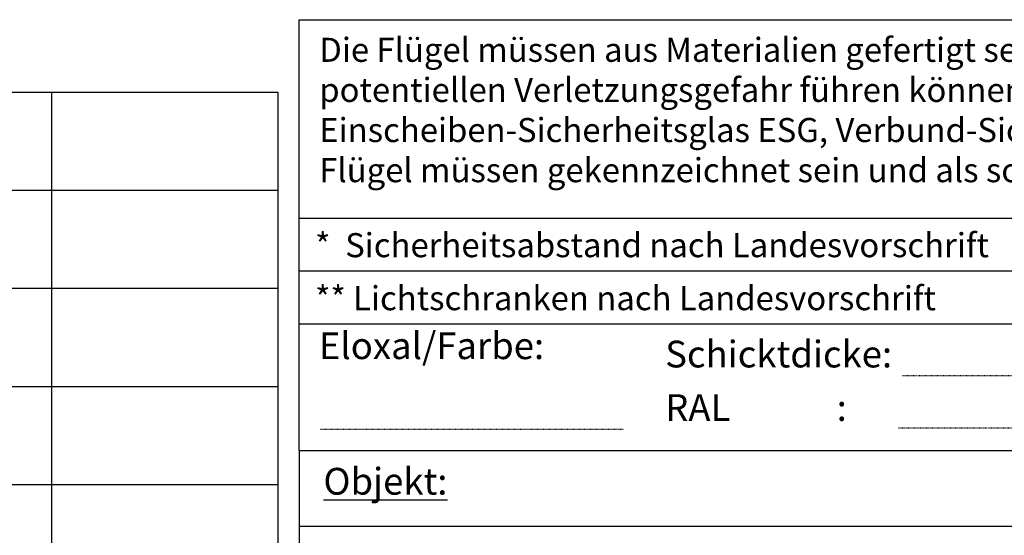
# Model space of a CAD drawing. Units: millimetres. Extents: x 117 to 8492, y -26 to 8421.
# Drawn here: x 2868 to 3051, y 7746 to 7842 of the extents above; entities that cross this region are included whole.
import ezdxf

# ---------------------------------------------------------------- set-up
doc = ezdxf.new("R2010")
doc.units = ezdxf.units.MM
doc.linetypes.add('PUNKT2', pattern=[0.125, 0, -0.125])
for name, color, linetype in [('outline-Körperkante', 7, 'Continuous'), ('PLANKOPF', 7, 'Continuous'), ('Schrift_Deutsch', 1, 'Continuous')]:
    doc.layers.add(name, color=color, linetype=linetype)
doc.styles.add('Martin', font='ARIAL.TTF')

# ---------------------------------------------------------------- blocks, each defined once
blk = doc.blocks.new('T3_390_82_83_85_86_88_89_Formeln')
at = {"layer": 'PLANKOPF', "linetype": 'Continuous'}
for p, q in [((-391.41, 183.35), (-247.1, 183.35)), ((-289.41, 183.35), (-289.41, 0)), ((-247.1, 183.35), (-247.1, 0)), ((-391.41, 165.01), (-247.1, 165.01)), ((-391.41, 146.68), (-247.1, 146.68)), ((-391.41, 128.34), (-247.1, 128.34)), ((-391.41, 110.01), (-247.1, 110.01))]:
    blk.add_line(p, q, dxfattribs=at)
blk = doc.blocks.new('Plankopf_Rahmen_mit_Kopf_forlage')
at = {"layer": 'PLANKOPF'}
for p, q in [((1089.34, 471.13), (1089.34, 518.11)), ((1089.34, 518.11), (1332.46, 518.11)), ((1089.34, 481.03), (1332.33, 481.03)), ((1089.34, 471.13), (1332.4, 471.13)), ((1089.34, 461.22), (1089.34, 471.13)), ((1089.34, 471.13), (1332.4, 471.13)), ((1089.34, 461.22), (1332.4, 461.22)), ((1089.34, 437.56), (1089.34, 461.22)), ((1089.34, 461.22), (1332.4, 461.22)), ((1089.34, 437.56), (1332.4, 437.56)), ((1089.34, 437.56), (1089.34, 380.93)), ((1089.34, 423.4), (1332.4, 423.4))]:
    blk.add_line(p, q, dxfattribs=at)
at = {"layer": 'Schrift_Deutsch', "linetype": 'PUNKT2'}
for p, q in [((1202.02, 451.59), (1239.68, 451.59)), ((1093.3, 441.54), (1149.93, 441.54)), ((1201.31, 441.82), (1240.24, 441.82))]:
    blk.add_line(p, q, dxfattribs=at)
at = {"layer": 'Schrift_Deutsch', "char_height": 4.5, "attachment_point": 1, "style": 'Martin'}
for s, insert, width in [('Die Flügel müssen aus Materialien gefertigt sein, die bei Bruch zu keiner potentiellen Verletzungsgefahr führen können (bei Glas z.B. Einscheiben-Sicherheitsglas ESG, Verbund-Sicherheitsglas VSG etc.). Glasklare Flügel müssen gekennzeichnet sein und als solche erkannt werden können.', (1093.09, 514.73), 229.0435), ('*  Sicherheitsabstand nach Landesvorschrift', (1092.31, 478.21), 149.0623), ('** Lichtschranken nach Landesvorschrift', (1092.31, 468.3), 149.0623)]:
    blk.add_mtext(s, dxfattribs=dict(at, insert=insert, width=width))
at = {"layer": 'Schrift_Deutsch', "char_height": 5, "attachment_point": 1}
for s, insert, width in [('{\\fArial|b0|i0|c0|p34;Eloxal/Farbe\\Fmonotxt.shx;:}', (1093.02, 459.66), 48.8381), ('{\\fArial|b0|i0|c0|p34;\\LObjekt:}', (1093.87, 434.32), 219.8422)]:
    blk.add_mtext(s, dxfattribs=dict(at, insert=insert, width=width))
at = {"layer": 'Schrift_Deutsch', "insert": (1157.71, 458.1), "char_height": 5, "width": 48.8381, "attachment_point": 1, "line_spacing_factor": 1.2}
blk.add_mtext('{\\fArial|b0|i0|c0|p34;Schicktdicke:\\PRAL             :}', dxfattribs=at)

msp = doc.modelspace()

# ---------------------------------------------------------------- block references
at = {"layer": 'outline-Körperkante'}
for name, p in [('Plankopf_Rahmen_mit_Kopf_forlage', (1830.3979, 7324.0342)), ('T3_390_82_83_85_86_88_89_Formeln', (3162.8609, 7645.2549))]:
    msp.add_blockref(name, p, dxfattribs=at)

doc.saveas('drawing.dxf')
